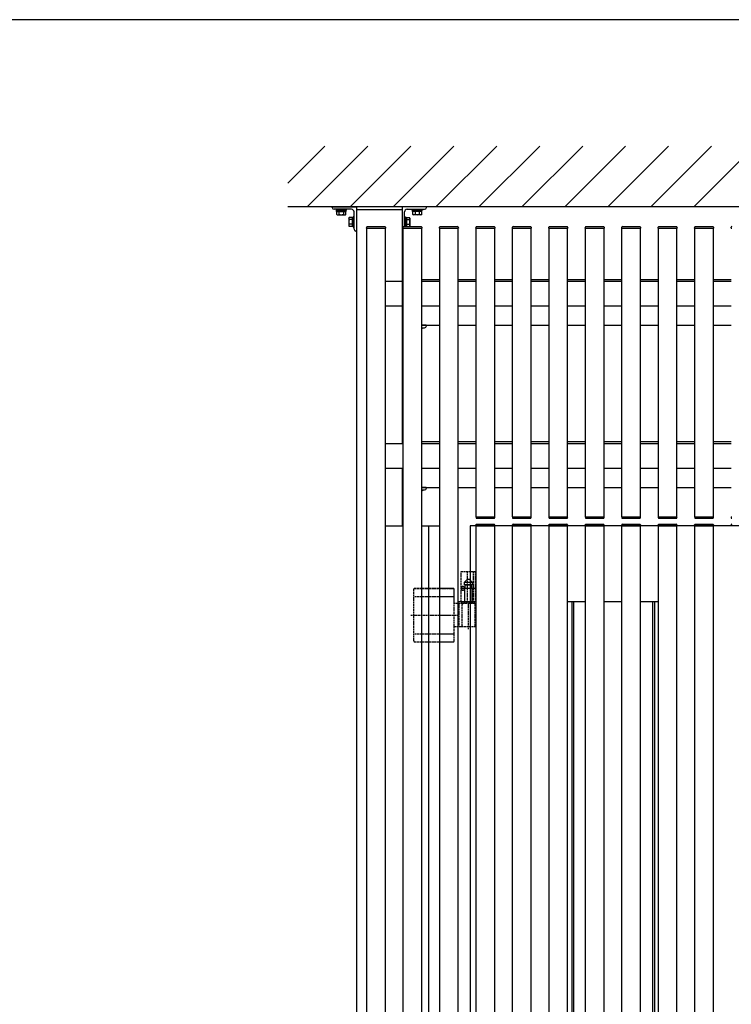
# Model space of a CAD drawing. Extents: x 0 to 22176, y 0 to 35890.
# Drawn here: x 10931 to 12103, y 8656 to 10277 of the extents above; entities that cross this region are included whole.
import ezdxf

# ---------------------------------------------------------------- set-up
doc = ezdxf.new("R2010")
doc.units = 0
doc.linetypes.add('YCENTER_1', pattern=[13, 10, -1, 1, -1])
doc.linetypes.add('YHIDDEN_1', pattern=[4, 3, -1])
doc.layers.add('YKK_A1', color=4, linetype='CONTINUOUS')
doc.layers.add('YKK_ZWAK', color=7, linetype='CONTINUOUS')

msp = doc.modelspace()

# ---------------------------------------------------------------- linework, layer by layer
at = {"layer": 'YKK_A1', "linetype": 'Continuous'}
for p, q in [((11373, 10008.1), (11433.9, 10069)), ((11404.6, 9969), (11504.6, 10069)), ((11475.3, 9969), (11575.3, 10069)), ((11546, 9969), (11646, 10069)), ((11616.7, 9969), (11716.7, 10069)), ((11687.4, 9969), (11787.4, 10069)), ((11758.2, 9969), (11858.2, 10069)), ((11828.9, 9969), (11928.9, 10069)), ((11899.6, 9969), (11999.6, 10069)), ((11970.3, 9969), (12070.3, 10069)), ((12041, 9969), (12141, 10069)), ((13404.9, 9969), (11373, 9969)), ((11452.4, 9965), (11452.4, 9963.4)), ((11469.4, 9965), (11452.4, 9965)), ((11452.4, 9963.4), (11469.4, 9963.4)), ((11453.2, 9961.4), (11453.2, 9963.4)), ((11453.2, 9961.4), (11468.6, 9961.4)), ((11453.4, 9956.4), (11453.4, 9961.4)), ((11453.4, 9961.4), (11468.4, 9961.4)), ((11454.2, 9955.9), (11453.4, 9956.4)), ((11454.2, 9955.9), (11467.7, 9955.9)), ((11457.2, 9956.4), (11457.2, 9961.4)), ((11464.7, 9961.4), (11464.7, 9956.4)), ((11467.7, 9955.9), (11468.4, 9956.4)), ((11468.4, 9956.4), (11468.4, 9961.4)), ((11468.6, 9961.4), (11468.6, 9963.4)), ((11469.4, 9963.4), (11469.4, 9965)), ((11473.2, 9950.5), (11473.8, 9951.5)), ((11473.2, 9950.5), (11473.2, 9937.5)), ((11478.7, 9951.5), (11473.8, 9951.5)), ((11478.7, 9951.5), (11478.7, 9936.5)), ((11480.3, 9951.1), (11478.7, 9951.1)), ((11478.7, 9951.1), (11478.7, 9937)), ((11481.9, 9952.5), (11480.3, 9952.5)), ((11480.3, 9952.5), (11480.3, 9935.5)), ((11480.3, 9937), (11480.3, 9951.1)), ((11481.9, 9935.5), (11481.9, 9952.5)), ((11485.9, 9964), (11485.9, 7419)), ((11560.9, 9964), (11485.9, 9964)), ((11560.9, 9964), (11560.9, 9579)), ((11564.9, 9936.5), (11564.9, 9952.5)), ((11564.9, 9952.5), (11566.5, 9952.5)), ((11566.5, 9952.5), (11566.5, 9936.5)), ((11566.5, 9937), (11566.5, 9951.1)), ((11566.5, 9951.1), (11568.1, 9951.1)), ((11568.1, 9951.5), (11573.1, 9951.5)), ((11568.1, 9951.5), (11568.1, 9936.5)), ((11568.1, 9951.1), (11568.1, 9937)), ((11573.6, 9950.5), (11573.1, 9951.5)), ((11573.6, 9950.5), (11573.6, 9937.5)), ((11577.4, 9963.4), (11577.4, 9965)), ((11577.4, 9965), (11594.4, 9965)), ((11594.4, 9963.4), (11577.4, 9963.4)), ((11578.2, 9961.4), (11578.2, 9963.4)), ((11593.6, 9961.4), (11578.2, 9961.4)), ((11593.4, 9961.4), (11578.4, 9961.4)), ((11578.4, 9956.4), (11578.4, 9961.4)), ((11579.2, 9955.9), (11578.4, 9956.4)), ((11592.7, 9955.9), (11579.2, 9955.9)), ((11582.2, 9961.4), (11582.2, 9956.4)), ((11589.7, 9956.4), (11589.7, 9961.4)), ((11592.7, 9955.9), (11593.4, 9956.4)), ((11593.4, 9956.4), (11593.4, 9961.4)), ((11593.6, 9961.4), (11593.6, 9963.4)), ((11594.4, 9965), (11594.4, 9963.4)), ((11473.2, 9937.5), (11473.8, 9936.5)), ((11478.7, 9947.8), (11473.8, 9947.8)), ((11478.7, 9940.3), (11473.8, 9940.3)), ((11478.7, 9936.5), (11473.8, 9936.5)), ((11478.7, 9948), (11478.7, 9940)), ((11478.7, 9937), (11480.3, 9937)), ((11480.3, 9935.5), (11481.9, 9935.5)), ((11502.5, 9934), (11502.6, 9935.6)), ((11502.5, 9934), (11503.5, 9934)), ((11502.9, 7499), (11502.9, 9934)), ((11503, 9934), (11533, 9934)), ((11503.5, 9934), (11532.5, 9934)), ((11503.6, 9936.5), (11532.4, 9936.5)), ((11532.5, 9934), (11533.5, 9934)), ((11532.9, 9934), (11532.9, 7499)), ((11533.4, 9935.6), (11533.5, 9934)), ((11562.5, 9934), (11562.6, 9935.6)), ((11562.5, 9934), (11563.5, 9934)), ((11562.9, 7499), (11562.9, 9934)), ((11563, 9934), (11593, 9934)), ((11563.5, 9934), (11592.5, 9934)), ((11563.6, 9936.5), (11592.4, 9936.5)), ((11568.1, 9937), (11566.5, 9937)), ((11568.1, 9948), (11568.1, 9940)), ((11568.1, 9947.8), (11573.1, 9947.8)), ((11568.1, 9940.3), (11573.1, 9940.3)), ((11568.1, 9936.5), (11573.1, 9936.5)), ((11573.6, 9937.5), (11573.1, 9936.5)), ((11592.5, 9934), (11593.5, 9934)), ((11592.9, 9934), (11592.9, 7499)), ((11593.4, 9935.6), (11593.5, 9934)), ((11622.5, 9934), (11622.6, 9935.6)), ((11622.5, 9934), (11623.5, 9934)), ((11622.9, 7499), (11622.9, 9934)), ((11623, 9934), (11653, 9934)), ((11623.5, 9934), (11652.5, 9934)), ((11623.6, 9936.5), (11652.4, 9936.5)), ((11652.5, 9934), (11653.5, 9934)), ((11652.9, 9934), (11652.9, 7499)), ((11653.4, 9935.6), (11653.5, 9934)), ((11682.5, 9934), (11682.6, 9935.6)), ((11682.5, 9934), (11683.5, 9934)), ((11682.9, 9459), (11682.9, 9934)), ((11683, 9934), (11713, 9934)), ((11683.5, 9934), (11712.5, 9934)), ((11683.6, 9936.5), (11712.4, 9936.5)), ((11712.5, 9934), (11713.5, 9934)), ((11712.9, 9934), (11712.9, 9459)), ((11713.4, 9935.6), (11713.5, 9934)), ((11742.5, 9934), (11742.6, 9935.6)), ((11742.5, 9934), (11743.5, 9934)), ((11742.9, 9459), (11742.9, 9934)), ((11743, 9934), (11773, 9934)), ((11743.5, 9934), (11772.5, 9934)), ((11743.6, 9936.5), (11772.4, 9936.5)), ((11772.5, 9934), (11773.5, 9934)), ((11772.9, 9934), (11772.9, 9459)), ((11773.4, 9935.6), (11773.5, 9934)), ((11802.5, 9934), (11802.6, 9935.6)), ((11802.5, 9934), (11803.5, 9934)), ((11802.9, 9459), (11802.9, 9934)), ((11803, 9934), (11833, 9934)), ((11803.5, 9934), (11832.5, 9934)), ((11803.6, 9936.5), (11832.4, 9936.5)), ((11832.5, 9934), (11833.5, 9934)), ((11832.9, 9934), (11832.9, 9459)), ((11833.4, 9935.6), (11833.5, 9934)), ((11862.5, 9934), (11862.6, 9935.6)), ((11862.5, 9934), (11863.5, 9934)), ((11862.9, 9459), (11862.9, 9934)), ((11863, 9934), (11893, 9934)), ((11863.5, 9934), (11892.5, 9934)), ((11863.6, 9936.5), (11892.4, 9936.5)), ((11892.5, 9934), (11893.5, 9934)), ((11892.9, 9934), (11892.9, 9459)), ((11893.4, 9935.6), (11893.5, 9934)), ((11922.5, 9934), (11922.6, 9935.6)), ((11922.5, 9934), (11923.5, 9934)), ((11922.9, 9459), (11922.9, 9934)), ((11923, 9934), (11953, 9934)), ((11923.5, 9934), (11952.5, 9934)), ((11923.6, 9936.5), (11952.4, 9936.5)), ((11952.5, 9934), (11953.5, 9934)), ((11952.9, 9934), (11952.9, 9459)), ((11953.4, 9935.6), (11953.5, 9934)), ((11982.5, 9934), (11982.6, 9935.6)), ((11982.5, 9934), (11983.5, 9934)), ((11982.9, 9459), (11982.9, 9934)), ((11983, 9934), (12013, 9934)), ((11983.5, 9934), (12012.5, 9934)), ((11983.6, 9936.5), (12012.4, 9936.5)), ((12012.5, 9934), (12013.5, 9934)), ((12012.9, 9934), (12012.9, 9459)), ((12013.4, 9935.6), (12013.5, 9934)), ((12042.5, 9934), (12042.6, 9935.6)), ((12042.5, 9934), (12043.5, 9934)), ((12042.9, 9459), (12042.9, 9934)), ((12043, 9934), (12073, 9934)), ((12043.5, 9934), (12072.5, 9934)), ((12043.6, 9936.5), (12072.4, 9936.5)), ((12072.5, 9934), (12073.5, 9934)), ((12072.9, 9934), (12072.9, 9459)), ((12073.4, 9935.6), (12073.5, 9934)), ((12102.5, 9934), (12102.6, 9935.6)), ((12102.5, 9934), (12103.5, 9934)), ((11562.9, 9846), (11532.9, 9846)), ((11622.9, 9849), (11592.9, 9849)), ((11622.9, 9846), (11592.9, 9846)), ((11682.9, 9849), (11652.9, 9849)), ((11682.9, 9846), (11652.9, 9846)), ((11742.9, 9849), (11712.9, 9849)), ((11742.9, 9846), (11712.9, 9846)), ((11802.9, 9849), (11772.9, 9849)), ((11802.9, 9846), (11772.9, 9846)), ((11862.9, 9849), (11832.9, 9849)), ((11862.9, 9846), (11832.9, 9846)), ((11922.9, 9849), (11892.9, 9849)), ((11922.9, 9846), (11892.9, 9846)), ((11982.9, 9849), (11952.9, 9849)), ((11982.9, 9846), (11952.9, 9846)), ((12042.9, 9849), (12012.9, 9849)), ((12042.9, 9846), (12012.9, 9846)), ((12102.9, 9849), (12072.9, 9849)), ((12102.9, 9846), (12072.9, 9846)), ((11532.9, 9806), (11562.9, 9806)), ((11592.9, 9806), (11622.9, 9806)), ((11652.9, 9806), (11682.9, 9806)), ((11712.9, 9806), (11742.9, 9806)), ((11772.9, 9806), (11802.9, 9806)), ((11832.9, 9806), (11862.9, 9806)), ((11892.9, 9806), (11922.9, 9806)), ((11952.9, 9806), (11982.9, 9806)), ((12012.9, 9806), (12042.9, 9806)), ((12072.9, 9806), (12102.9, 9806)), ((11592.9, 9774), (11622.9, 9774)), ((11652.9, 9774), (11682.9, 9774)), ((11712.9, 9774), (11742.9, 9774)), ((11772.9, 9774), (11802.9, 9774)), ((11832.9, 9774), (11862.9, 9774)), ((11892.9, 9774), (11922.9, 9774)), ((11952.9, 9774), (11982.9, 9774)), ((12012.9, 9774), (12042.9, 9774)), ((12072.9, 9774), (12102.9, 9774)), ((11592.9, 9770), (11594.4, 9770)), ((11594.4, 9768.4), (11592.9, 9768.4)), ((11593.6, 9766.4), (11592.9, 9766.4)), ((11593.4, 9766.4), (11592.9, 9766.4)), ((11592.9, 9761.1), (11593.4, 9761.4)), ((11593.4, 9761.4), (11593.4, 9766.4)), ((11593.6, 9766.4), (11593.6, 9768.4)), ((11594.4, 9770), (11594.4, 9768.4)), ((11562.9, 9579), (11532.9, 9579)), ((11622.9, 9582), (11592.9, 9582)), ((11622.9, 9579), (11592.9, 9579)), ((11682.9, 9582), (11652.9, 9582)), ((11682.9, 9579), (11652.9, 9579)), ((11742.9, 9582), (11712.9, 9582)), ((11742.9, 9579), (11712.9, 9579)), ((11802.9, 9582), (11772.9, 9582)), ((11802.9, 9579), (11772.9, 9579)), ((11862.9, 9582), (11832.9, 9582)), ((11862.9, 9579), (11832.9, 9579)), ((11922.9, 9582), (11892.9, 9582)), ((11922.9, 9579), (11892.9, 9579)), ((11982.9, 9582), (11952.9, 9582)), ((11982.9, 9579), (11952.9, 9579)), ((12042.9, 9582), (12012.9, 9582)), ((12042.9, 9579), (12012.9, 9579)), ((12102.9, 9582), (12072.9, 9582)), ((12102.9, 9579), (12072.9, 9579)), ((11532.9, 9539), (11562.9, 9539)), ((11560.9, 9539), (11560.9, 9444)), ((11592.9, 9539), (11622.9, 9539)), ((11652.9, 9539), (11682.9, 9539)), ((11712.9, 9539), (11742.9, 9539)), ((11772.9, 9539), (11802.9, 9539)), ((11832.9, 9539), (11862.9, 9539)), ((11892.9, 9539), (11922.9, 9539)), ((11952.9, 9539), (11982.9, 9539)), ((12012.9, 9539), (12042.9, 9539)), ((12072.9, 9539), (12102.9, 9539)), ((11592.9, 9507), (11622.9, 9507)), ((11592.9, 9503), (11594.4, 9503)), ((11594.4, 9501.4), (11592.9, 9501.4)), ((11593.6, 9499.4), (11592.9, 9499.4)), ((11593.4, 9499.4), (11592.9, 9499.4)), ((11593.4, 9494.3), (11593.4, 9499.4)), ((11593.6, 9499.4), (11593.6, 9501.4)), ((11594.4, 9503), (11594.4, 9501.4)), ((11652.9, 9507), (11682.9, 9507)), ((11712.9, 9507), (11742.9, 9507)), ((11772.9, 9507), (11802.9, 9507)), ((11832.9, 9507), (11862.9, 9507)), ((11892.9, 9507), (11922.9, 9507)), ((11952.9, 9507), (11982.9, 9507)), ((12012.9, 9507), (12042.9, 9507)), ((12072.9, 9507), (12102.9, 9507)), ((11592.9, 9494), (11593.4, 9494.3)), ((11682.5, 9459), (11682.6, 9457.5)), ((11682.5, 9459), (11683.5, 9459)), ((11683, 9459), (11713, 9459)), ((11683.5, 9459), (11712.5, 9459)), ((11683.6, 9456.5), (11712.4, 9456.5)), ((11712.5, 9459), (11713.5, 9459)), ((11713.4, 9457.5), (11713.5, 9459)), ((11742.5, 9459), (11742.6, 9457.5)), ((11742.5, 9459), (11743.5, 9459)), ((11743, 9459), (11773, 9459)), ((11743.5, 9459), (11772.5, 9459)), ((11743.6, 9456.5), (11772.4, 9456.5)), ((11772.5, 9459), (11773.5, 9459)), ((11773.4, 9457.5), (11773.5, 9459)), ((11802.5, 9459), (11802.6, 9457.5)), ((11802.5, 9459), (11803.5, 9459)), ((11803, 9459), (11833, 9459)), ((11803.5, 9459), (11832.5, 9459)), ((11803.6, 9456.5), (11832.4, 9456.5)), ((11832.5, 9459), (11833.5, 9459)), ((11833.4, 9457.5), (11833.5, 9459)), ((11862.5, 9459), (11862.6, 9457.5)), ((11862.5, 9459), (11863.5, 9459)), ((11863, 9459), (11893, 9459)), ((11863.5, 9459), (11892.5, 9459)), ((11863.6, 9456.5), (11892.4, 9456.5)), ((11892.5, 9459), (11893.5, 9459)), ((11893.4, 9457.5), (11893.5, 9459)), ((11922.5, 9459), (11922.6, 9457.5)), ((11922.5, 9459), (11923.5, 9459)), ((11923, 9459), (11953, 9459)), ((11923.5, 9459), (11952.5, 9459)), ((11923.6, 9456.5), (11952.4, 9456.5)), ((11952.5, 9459), (11953.5, 9459)), ((11953.4, 9457.5), (11953.5, 9459)), ((11982.5, 9459), (11982.6, 9457.5)), ((11982.5, 9459), (11983.5, 9459)), ((11983, 9459), (12013, 9459)), ((11983.5, 9459), (12012.5, 9459)), ((11983.6, 9456.5), (12012.4, 9456.5)), ((12012.5, 9459), (12013.5, 9459)), ((12013.4, 9457.5), (12013.5, 9459)), ((12042.5, 9459), (12042.6, 9457.5)), ((12042.5, 9459), (12043.5, 9459)), ((12043, 9459), (12073, 9459)), ((12043.5, 9459), (12072.5, 9459)), ((12043.6, 9456.5), (12072.4, 9456.5)), ((12072.5, 9459), (12073.5, 9459)), ((12073.4, 9457.5), (12073.5, 9459)), ((12102.5, 9459), (12102.6, 9457.5)), ((12102.5, 9459), (12103.5, 9459)), ((11604.4, 9444), (11604.4, 7612)), ((11672.9, 9444), (11672.9, 7499)), ((11682.4, 9444), (11682.5, 9445.5)), ((11683.4, 9444), (11682.4, 9444)), ((11712.4, 9444), (11683.4, 9444)), ((11683.5, 9446.5), (11712.3, 9446.5)), ((11713.4, 9444), (11712.4, 9444)), ((11713.3, 9445.5), (11713.4, 9444)), ((11742.4, 9444), (11742.5, 9445.5)), ((11743.4, 9444), (11742.4, 9444)), ((11772.4, 9444), (11743.4, 9444)), ((11743.5, 9446.5), (11772.3, 9446.5)), ((11773.4, 9444), (11772.4, 9444)), ((11773.3, 9445.5), (11773.4, 9444)), ((11802.4, 9444), (11802.5, 9445.5)), ((11803.4, 9444), (11802.4, 9444)), ((11832.4, 9444), (11803.4, 9444)), ((11803.5, 9446.5), (11832.3, 9446.5)), ((11833.4, 9444), (11832.4, 9444)), ((11833.3, 9445.5), (11833.4, 9444)), ((11862.4, 9444), (11862.5, 9445.5)), ((11863.4, 9444), (11862.4, 9444)), ((11892.4, 9444), (11863.4, 9444)), ((11863.5, 9446.5), (11892.3, 9446.5)), ((11893.4, 9444), (11892.4, 9444)), ((11893.3, 9445.5), (11893.4, 9444)), ((11922.4, 9444), (11922.5, 9445.5)), ((11923.4, 9444), (11922.4, 9444)), ((11952.4, 9444), (11923.4, 9444)), ((11923.5, 9446.5), (11952.3, 9446.5)), ((11953.4, 9444), (11952.4, 9444)), ((11953.3, 9445.5), (11953.4, 9444)), ((11982.4, 9444), (11982.5, 9445.5)), ((11983.4, 9444), (11982.4, 9444)), ((12012.4, 9444), (11983.4, 9444)), ((11983.5, 9446.5), (12012.3, 9446.5)), ((12013.4, 9444), (12012.4, 9444)), ((12013.3, 9445.5), (12013.4, 9444)), ((12042.4, 9444), (12042.5, 9445.5)), ((12043.4, 9444), (12042.4, 9444)), ((12072.4, 9444), (12043.4, 9444)), ((12043.5, 9446.5), (12072.3, 9446.5)), ((12073.4, 9444), (12072.4, 9444)), ((12073.3, 9445.5), (12073.4, 9444)), ((12102.4, 9444), (12102.5, 9445.5)), ((12103.4, 9444), (12102.4, 9444)), ((11640.9, 9341), (11620.9, 9341)), ((11658.5, 9341.5), (11658.9, 9342.3)), ((11658.9, 9339.7), (11658.5, 9340.5)), ((11658.9, 9342.3), (11659, 9343.1)), ((11659, 9338.9), (11658.9, 9339.7)), ((11659.6, 9343.1), (11659, 9343.1)), ((11659.6, 9338.9), (11659, 9338.9)), ((11659.4, 9342.3), (11659.6, 9343.1)), ((11659.4, 9342.3), (11660, 9341.4)), ((11660, 9340.6), (11659.4, 9339.7)), ((11659.6, 9338.9), (11659.4, 9339.7)), ((11660.6, 9341.4), (11660, 9341.4)), ((11660.6, 9340.6), (11660, 9340.6)), ((11660.6, 9340.6), (11660.6, 9341.4)), ((11620.9, 9253), (11640.9, 9253))]:
    msp.add_line(p, q, dxfattribs=at)
at = {"layer": 'YKK_A1', "linetype": 'ByBlock', "lineweight": -2}
for p, q in [((11445.9, 9968), (11445.9, 9968.7)), ((11446.2, 9969), (11485.6, 9969)), ((11485.9, 9968.7), (11485.9, 9929.3)), ((11477.4, 9965), (11448.9, 9965)), ((11481.9, 9932), (11481.9, 9960.5)), ((11485.6, 9929), (11484.9, 9929))]:
    msp.add_line(p, q, dxfattribs=at)
at = {"layer": 'YKK_A1', "linetype": 'ByBlock'}
for p, q in [((11560.9, 9968.7), (11560.9, 9929.3)), ((11600.6, 9969), (11561.2, 9969)), ((11600.6, 9969), (11561.2, 9969)), ((11600.9, 9968), (11600.9, 9968.7)), ((11564.9, 9936.5), (11564.9, 9960.5)), ((11569.4, 9965), (11597.9, 9965)), ((11561.2, 9929), (11561.9, 9929)), ((11560.9, 9773.7), (11560.9, 9734.3)), ((11562.9, 9774), (11561.2, 9774)), ((11600.6, 9774), (11592.9, 9774)), ((11600.9, 9773), (11600.9, 9773.7)), ((11592.9, 9770), (11597.9, 9770)), ((11561.2, 9734), (11561.9, 9734)), ((11560.9, 9506.7), (11560.9, 9467.3)), ((11562.9, 9507), (11561.2, 9507)), ((11600.6, 9507), (11592.9, 9507)), ((11592.9, 9503), (11597.9, 9503)), ((11600.9, 9506), (11600.9, 9506.7)), ((11561.2, 9467), (11561.9, 9467))]:
    msp.add_line(p, q, dxfattribs=at)
at = {"layer": 'YKK_A1'}
for p, q in [((11532.9, 9444), (11562.9, 9444)), ((11592.9, 9444), (11622.9, 9444)), ((12144.9, 9444), (11672.9, 9444)), ((11682.9, 7499), (11682.9, 9444)), ((11682.9, 9444), (11712.9, 9444)), ((11712.9, 9444), (11712.9, 7499)), ((11742.9, 7499), (11742.9, 9444)), ((11742.9, 9444), (11772.9, 9444)), ((11772.9, 9444), (11772.9, 7499)), ((11802.9, 7499), (11802.9, 9444)), ((11802.9, 9444), (11832.9, 9444)), ((11832.9, 9444), (11832.9, 7499)), ((11862.9, 7499), (11862.9, 9444)), ((11862.9, 9444), (11892.9, 9444)), ((11892.9, 9444), (11892.9, 7499)), ((11922.9, 7499), (11922.9, 9444)), ((11922.9, 9444), (11952.9, 9444)), ((11952.9, 9444), (11952.9, 7499)), ((11982.9, 7499), (11982.9, 9444)), ((11982.9, 9444), (12012.9, 9444)), ((12012.9, 9444), (12012.9, 7499)), ((12042.9, 7499), (12042.9, 9444)), ((12042.9, 9444), (12072.9, 9444)), ((12072.9, 9444), (12072.9, 7499)), ((11663.5, 9351), (11668.5, 9356)), ((11663.5, 9347), (11663.5, 9351)), ((11663.5, 9351), (11676.2, 9351)), ((11668.5, 9356), (11671.2, 9356)), ((11676.2, 9351), (11671.2, 9356)), ((11676.2, 9351), (11676.2, 9347)), ((11676.2, 9347), (11663.5, 9347)), ((11663.5, 9341), (11663.5, 9316)), ((11664.9, 9341), (11664.9, 9347)), ((11664.9, 9347), (11674.9, 9347)), ((11674.9, 9341), (11664.9, 9341)), ((11674.9, 9347), (11674.9, 9341)), ((11676.2, 9316), (11676.2, 9341)), ((11620.9, 9327.5), (11640.9, 9327.5)), ((11682.9, 9319), (11652.9, 9319)), ((11862.9, 9319), (11832.9, 9319)), ((11862.9, 9319), (11832.9, 9319)), ((11840.9, 7624), (11840.9, 9319)), ((11843.9, 7624), (11843.9, 9319)), ((11922.9, 9319), (11892.9, 9319)), ((11982.9, 9319), (11952.9, 9319)), ((11973.9, 7624), (11973.9, 9319)), ((11976.9, 7624), (11976.9, 9319)), ((11620.9, 9266.2), (11640.9, 9266.2))]:
    msp.add_line(p, q, dxfattribs=at)
at = {"layer": 'YKK_A1', "linetype": 'YHIDDEN_1'}
for p, q in [((11658.4, 9319), (11658.4, 9369)), ((11658.4, 9369), (11681.3, 9369)), ((11667.9, 9369), (11667.9, 9319)), ((11677.9, 9369), (11677.9, 9319)), ((11681.3, 9369), (11681.3, 9319)), ((11579.9, 9339), (11579.9, 9255)), ((11581.9, 9341), (11644.9, 9341)), ((11644.9, 9341), (11581.9, 9341)), ((11646.9, 9255), (11646.9, 9339)), ((11646.9, 9316), (11646.9, 9339)), ((11581.9, 9327.5), (11644.9, 9327.5)), ((11658.4, 9319), (11681.3, 9319)), ((11679.9, 9316), (11646.9, 9316)), ((11654.4, 9316), (11654.4, 9278)), ((11660, 9279.5), (11660, 9314.5)), ((11669.9, 9316), (11669.9, 9274)), ((11681.4, 9279.5), (11681.4, 9314.5)), ((11575.2, 9297), (11652.2, 9297)), ((11646.9, 9278), (11679.9, 9278)), ((11581.9, 9266.2), (11644.9, 9266.2)), ((11581.9, 9253), (11644.9, 9253)), ((11581.9, 9253), (11644.9, 9253))]:
    msp.add_line(p, q, dxfattribs=at)
at = {"layer": 'YKK_A1', "linetype": 'YCENTER_1'}
for p, q in [((11683.3, 9341), (11658.4, 9341)), ((11620.9, 9297), (11640.9, 9297))]:
    msp.add_line(p, q, dxfattribs=at)
at = {"layer": 'YKK_A1', "linetype": 'Continuous', "extrusion": (0, 0, -1), "flags": 128}
msp.add_lwpolyline([(-11660.9, 9344.5), (-11661.4, 9344.4), (-11661.9, 9344.2), (-11662.3, 9343.9), (-11662.7, 9343.5), (-11663, 9342.9), (-11663.2, 9342.3), (-11663.4, 9341.7), (-11663.4, 9341), (-11663.4, 9340.3), (-11663.2, 9339.7), (-11663, 9339.1), (-11662.7, 9338.5), (-11662.3, 9338.1), (-11661.9, 9337.8), (-11661.4, 9337.6), (-11660.9, 9337.5), (-11660.4, 9337.6), (-11660, 9337.8), (-11659.6, 9338.1), (-11659.2, 9338.5), (-11658.9, 9339.1), (-11658.6, 9339.7), (-11658.5, 9340.3), (-11658.5, 9341), (-11658.5, 9341.7), (-11658.6, 9342.3), (-11658.9, 9342.9), (-11659.2, 9343.5), (-11659.6, 9343.9), (-11660, 9344.2), (-11660.4, 9344.4)], close=True, dxfattribs=at)
at = {"layer": 'YKK_A1', "linetype": 'ByBlock', "lineweight": -2}
for centre, radius, start, end in [((11446.2, 9968.7), 0.3, 90, 180), ((11448.9, 9968), 3, 180, 270), ((11485.6, 9968.7), 0.3, 360, 90), ((11477.4, 9960.5), 4.5, 360, 90), ((11484.9, 9932), 3, 180, 270), ((11485.6, 9929.3), 0.3, 270, 360)]:
    msp.add_arc(centre, radius, start, end, dxfattribs=at)
at = {"layer": 'YKK_A1', "linetype": 'ByBlock'}
for centre, radius, start, end in [((11561.2, 9968.7), 0.3, 90, 180), ((11597.9, 9968), 3, 270, 0), ((11600.6, 9968.7), 0.3, 0, 90), ((11569.4, 9960.5), 4.5, 90, 180), ((11561.2, 9929.3), 0.3, 180, 270), ((11561.9, 9932), 3, 270, 289.4979), ((11561.2, 9773.7), 0.3, 90, 180), ((11597.9, 9773), 3, 270, 0), ((11600.6, 9773.7), 0.3, 0, 90), ((11561.2, 9734.3), 0.3, 180, 270), ((11561.9, 9737), 3, 270, 289.4979), ((11561.2, 9506.7), 0.3, 90, 180), ((11597.9, 9506), 3, 270, 0), ((11600.6, 9506.7), 0.3, 0, 90), ((11561.2, 9467.3), 0.3, 180, 270), ((11561.9, 9470), 3, 270, 289.4979)]:
    msp.add_arc(centre, radius, start, end, dxfattribs=at)
at = {"layer": 'YKK_A1', "linetype": 'Continuous'}
for centre, radius, start, end in [((11455.3, 9960.2), 4.26, 243.9362, 296.0638), ((11460.9, 9972.5), 16.5, 256.8554, 283.1446), ((11466.6, 9960.2), 4.26, 243.9362, 296.0638), ((11476.6, 9949.7), 3.32, 145.6158, 214.3842), ((11570.3, 9949.7), 3.32, 325.6158, 34.3842), ((11580.3, 9960.2), 4.26, 243.9362, 296.0638), ((11585.9, 9972.5), 16.5, 256.8554, 283.1446), ((11591.6, 9960.2), 4.26, 243.9362, 296.0638), ((11485.7, 9944), 12.4, 162.412, 197.588), ((11476.6, 9938.4), 3.32, 145.6158, 214.3842), ((11503.6, 9935.5), 1, 90, 177), ((11532.4, 9935.5), 1, 3, 90), ((11563.6, 9935.5), 1, 90, 177), ((11561.2, 9944), 12.4, 342.412, 17.588), ((11570.3, 9938.4), 3.32, 325.6158, 34.3842), ((11592.4, 9935.5), 1, 3, 90), ((11623.6, 9935.5), 1, 90, 177), ((11652.4, 9935.5), 1, 3, 90), ((11683.6, 9935.5), 1, 90, 177), ((11712.4, 9935.5), 1, 3, 90), ((11743.6, 9935.5), 1, 90, 177), ((11772.4, 9935.5), 1, 3, 90), ((11803.6, 9935.5), 1, 90, 177), ((11832.4, 9935.5), 1, 3, 90), ((11863.6, 9935.5), 1, 90, 177), ((11892.4, 9935.5), 1, 3, 90), ((11923.6, 9935.5), 1, 90, 177), ((11952.4, 9935.5), 1, 3, 90), ((11983.6, 9935.5), 1, 90, 177), ((12012.4, 9935.5), 1, 3, 90), ((12043.6, 9935.5), 1, 90, 177), ((12072.4, 9935.5), 1, 3, 90), ((12103.6, 9935.5), 1, 90, 177), ((11591.6, 9765.2), 4.26, 288.7993, 296.0638), ((11591.6, 9498.2), 4.26, 288.7993, 296.0638), ((11683.6, 9457.5), 1, 183, 270), ((11712.4, 9457.5), 1, 270, 357), ((11743.6, 9457.5), 1, 183, 270), ((11772.4, 9457.5), 1, 270, 357), ((11803.6, 9457.5), 1, 183, 270), ((11832.4, 9457.5), 1, 270, 357), ((11863.6, 9457.5), 1, 183, 270), ((11892.4, 9457.5), 1, 270, 357), ((11923.6, 9457.5), 1, 183, 270), ((11952.4, 9457.5), 1, 270, 357), ((11983.6, 9457.5), 1, 183, 270), ((12012.4, 9457.5), 1, 270, 357), ((12043.6, 9457.5), 1, 183, 270), ((12072.4, 9457.5), 1, 270, 357), ((12103.6, 9457.5), 1, 183, 270), ((11683.5, 9445.5), 1, 90, 177), ((11712.3, 9445.5), 1, 3, 90), ((11743.5, 9445.5), 1, 90, 177), ((11772.3, 9445.5), 1, 3, 90), ((11803.5, 9445.5), 1, 90, 177), ((11832.3, 9445.5), 1, 3, 90), ((11863.5, 9445.5), 1, 90, 177), ((11892.3, 9445.5), 1, 3, 90), ((11923.5, 9445.5), 1, 90, 177), ((11952.3, 9445.5), 1, 3, 90), ((11983.5, 9445.5), 1, 90, 177), ((12012.3, 9445.5), 1, 3, 90), ((12043.5, 9445.5), 1, 90, 177), ((12072.3, 9445.5), 1, 3, 90), ((12103.5, 9445.5), 1, 90, 177)]:
    msp.add_arc(centre, radius, start, end, dxfattribs=at)
at = {"layer": 'YKK_A1', "linetype": 'YHIDDEN_1'}
for centre, radius, start, end in [((11581.9, 9339), 2, 90, 180), ((11644.9, 9339), 2, 0, 90), ((11661.5, 9314.5), 1.5, 90, 180), ((11679.9, 9314.5), 1.5, 0, 90), ((11661.5, 9279.5), 1.5, 180, 270), ((11679.9, 9279.5), 1.5, 270, 0), ((11581.9, 9255), 2, 180, 270), ((11644.9, 9255), 2, 270, 0)]:
    msp.add_arc(centre, radius, start, end, dxfattribs=at)
at = {"layer": 'YKK_ZWAK'}
msp.add_line((18386.1, 10276.9), (1417.4, 10276.9), dxfattribs=at)

doc.saveas('drawing.dxf')
